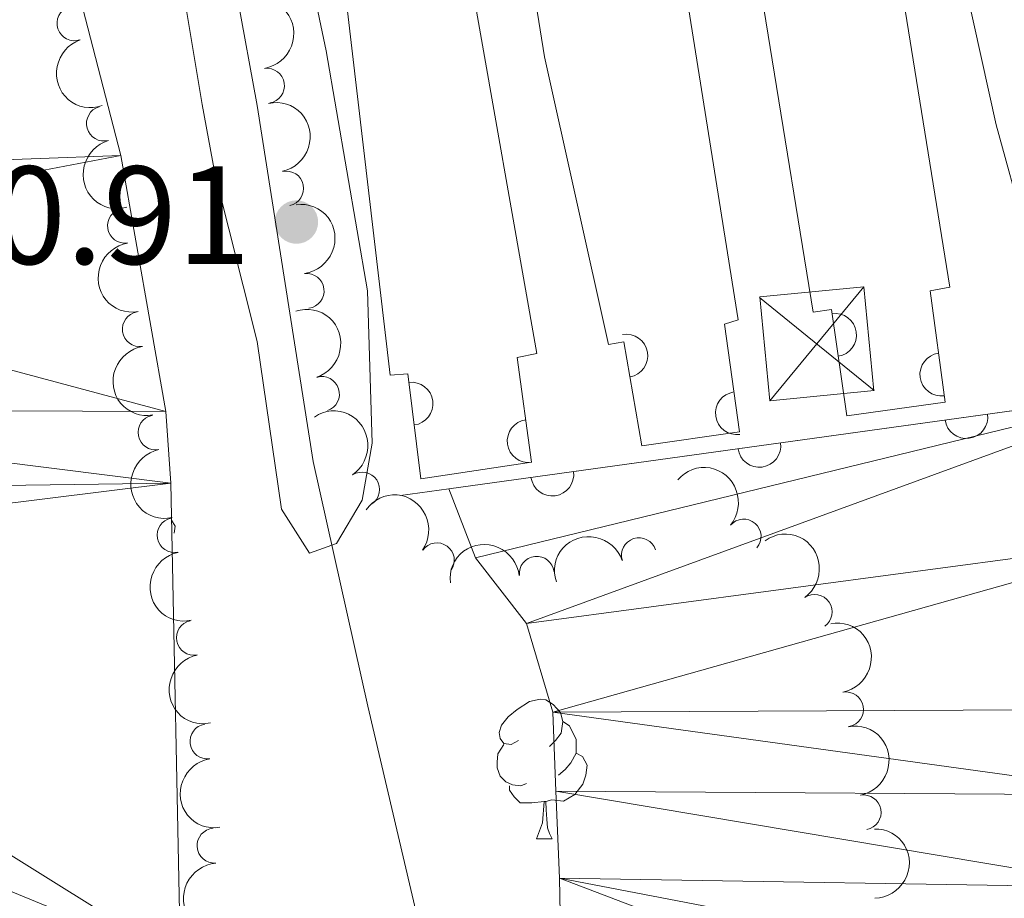
# Model space of a CAD drawing. Units: metres. Extents: x 644439 to 648956, y 718184 to 721247.
# Drawn here: x 646223 to 646293, y 719439 to 719502 of the extents above; entities that cross this region are included whole.
import ezdxf

# ---------------------------------------------------------------- set-up
doc = ezdxf.new("R2010")
doc.units = ezdxf.units.M
doc.header["$MEASUREMENT"] = 0
doc.linetypes.add('DGN Style 3', pattern=[69.39816190825687, 49.57011564875491, -19.82804625950196])
for name, color, linetype, lineweight in [('Carátula', 7, 'Continuous', 5), ('Edificios construcciones cerramientos', 7, 'Continuous', 5), ('Elementos auxiliares', 7, 'Continuous', 5), ('Entidades rústicas y varios', 7, 'Continuous', 5), ('Hidrografía', 7, 'Continuous', 5), ('Líneas de conducción', 7, 'Continuous', 5), ('Relieve y altimetría', 7, 'Continuous', 5), ('Textos de rotulación', 7, 'Continuous', 5), ('Viales y ferrocarril', 7, 'Continuous', 5)]:
    doc.layers.add(name, color=color, linetype=linetype, lineweight=lineweight)
doc.styles.add('Style-arial', font='arial.shx', dxfattribs={"bigfont": 'arialbig.shx'})

# ---------------------------------------------------------------- blocks, each defined once
blk = doc.blocks.new('5TME')
at = {"layer": 'Líneas de conducción', "color": 250, "linetype": 'Continuous', "lineweight": 5}
for p, q in [((-3.372999999905005, -4.093000000109896), (3.373000000137836, 4.092999999877065)), ((-4.115999999921769, 3.342999999877065), (4.123000000137836, -3.33600000012666))]:
    blk.add_line(p, q, dxfattribs=at)
at = {"layer": 'Líneas de conducción', "color": 250, "linetype": 'Continuous', "lineweight": 5, "flags": 128}
blk.add_lwpolyline([(4.093000000109896, -3.373000000137836), (3.373000000137836, 4.092999999877065), (-4.092999999877065, 3.372999999905005), (-3.372999999905005, -4.093000000109896), (4.123000000137836, -3.33600000012666)], dxfattribs=at)
blk = doc.blocks.new('5PATER')
at = {"layer": 'Relieve y altimetría', "linetype": 'Continuous', "lineweight": 5}
h = blk.add_hatch(color=250, dxfattribs=at)
edge = h.paths.add_edge_path()
edge.add_ellipse((0, 0), major_axis=(-1.095731442945027, -1.110710700472634), ratio=0.9994222409660319, start_angle=0, end_angle=360)

msp = doc.modelspace()

# ---------------------------------------------------------------- linework, layer by layer
at = {"layer": 'Carátula', "color": 7, "linetype": 'Continuous', "lineweight": 5}
msp.add_3dface([(644502.3999999999, 718183.6000000001), (648956.3999999999, 718278.06), (648893.4299999999, 721247.3999999999), (644439.4299999999, 721152.94)], dxfattribs=at)
at = {"layer": 'Edificios construcciones cerramientos', "color": 1, "linetype": 'Continuous', "lineweight": 15}
for p, q in [((646253.5, 719468.69, 418.6), (646305.1200000001, 719475.8500000001, 418.6)), ((646250.05, 719468.21, 418.6), (646253.5, 719468.69, 418.6))]:
    msp.add_line(p, q, dxfattribs=at)
for points in [[(646289.47, 719483.1599999999, 418.6), (646288.05, 719482.8999999999, 418.6), (646289.1200000001, 719474.9099999999, 418.6), (646282.0700000001, 719473.9199999999, 418.6), (646280.96, 719481.56, 418.48), (646279.6599999999, 719481.3700000001, 418.48)], [(646274.27, 719480.8200000001, 418.56), (646273.28, 719480.52, 418.56), (646274.3700000001, 719472.78, 418.6), (646267.3500000001, 719471.78, 418.6), (646266.0700000001, 719479.24, 418.58), (646264.96, 719479.06, 418.58)], [(646259.8300000001, 719478.4099999999, 418.58), (646258.4099999999, 719478.1100000001, 418.54), (646259.45, 719470.6100000001, 418.54), (646251.51, 719469.3999999999, 418.54), (646250.56, 719476.94, 418.54), (646249.3, 719476.8500000001, 418.54)]]:
    msp.add_polyline3d(points, dxfattribs=at)
for centre, radius, start, end in [((646281.2241929872, 719479.734213938, 418.5086784093649), 1.5399999993536, 278.2665389287749, 98.26653888960944), ((646266.2398596108, 719478.2437652803, 418.5826709909028), 1.5399999993536, 279.7361006875783, 99.73610064841287), ((646288.8549615515, 719476.8971094375, 418.6), 1.5399999993536, 97.62752068743495, 277.6275206482695), ((646250.8283004111, 719474.8020575847, 418.54), 1.5399999993536, 277.1811207034117, 97.18112066424628), ((646274.1826957392, 719474.117637682, 418.5930867437725), 1.5399999993536, 98.0160707379993, 278.0160706988339), ((646290.6444653168, 719473.8432282894, 418.6), 1.5399999993536, 187.8968779454852, 7.896877906319778), ((646259.241803606, 719472.1191380906, 418.54), 1.539999999353601, 97.89467089076255, 277.8946708515971), ((646275.7867110495, 719471.7823696968, 418.6), 1.5399999993536, 187.8968779454852, 7.896877906319778), ((646260.9289567824, 719469.7215111044, 418.6), 1.5399999993536, 187.8968779454852, 7.896877906319778)]:
    msp.add_arc(centre, radius, start, end, dxfattribs=at)
at = {"layer": 'Elementos auxiliares', "color": 250, "linetype": 'Continuous', "lineweight": 5}
msp.add_3dface([(645369.46, 718595.8500000001), (645321, 720909.27), (648738, 720981.77), (648787.6000000001, 718668.3400000001)], dxfattribs=at)
at = {"layer": 'Entidades rústicas y varios', "color": 92, "linetype": 'Continuous', "lineweight": 5}
msp.add_line((646259.81, 719443.56), (646260.9299999999, 719443.56), dxfattribs=at)
at = {"layer": 'Entidades rústicas y varios', "color": 92, "linetype": 'Continuous', "lineweight": 5, "flags": 128}
for points in [[(646233.6100000001, 719466.45), (646233.8600000001, 719466), (646233.79, 719465.51)], [(646258.51, 719450.6200000001), (646257.98, 719450.3500000001), (646257.45, 719450.4099999999), (646257.1799999999, 719450.78), (646257.1300000001, 719451.2), (646257.29, 719451.72), (646257.77, 719452.3200000001), (646258.3999999999, 719452.8500000001), (646259.3, 719453.4299999999), (646260.05, 719453.5900000001), (646260.47, 719453.54), (646261, 719453.22), (646261.53, 719452.6400000001), (646261.69, 719452), (646261.5800000001, 719451.1499999999), (646261.1599999999, 719450.6200000001), (646260.74, 719450.19)], [(646261.69, 719452), (646262.1699999999, 719451.6799999999), (646262.48, 719451.04), (646262.6399999999, 719450.72), (646262.6399999999, 719450.1400000001), (646262.6399999999, 719449.72), (646262.27, 719449.03), (646261.8500000001, 719448.55), (646261.3700000001, 719448.1300000001)], [(646259.0900000001, 719447.54), (646258.6699999999, 719447.3800000001), (646258.0800000001, 719447.44), (646257.6100000001, 719447.6499999999), (646257.1799999999, 719448.0700000001), (646256.97, 719448.6599999999), (646256.97, 719449.0800000001), (646257.02, 719449.6599999999), (646257.45, 719450.3500000001)], [(646262.6399999999, 719449.72), (646263.1000000001, 719449.47), (646263.44, 719448.8500000001), (646263.3300000001, 719448.1300000001), (646263.1200000001, 719447.49), (646262.54, 719446.75), (646261.74, 719446.27), (646260.8899999999, 719446.3700000001), (646260.46, 719446.24)], [(646260.3500000001, 719446.24), (646259.46, 719446.1599999999), (646258.6200000001, 719446.1599999999), (646258.19, 719446.5900000001), (646257.8700000001, 719447.06), (646257.8700000001, 719447.3800000001)], [(646259.81, 719443.56), (646260.24, 719444.72), (646260.3500000001, 719446.24), (646260.46, 719446.24), (646260.5, 719445.6599999999), (646260.53, 719444.97), (646260.6000000001, 719444.3600000001), (646260.72, 719443.96), (646260.9299999999, 719443.56)]]:
    msp.add_lwpolyline(points, dxfattribs=at)
at = {"layer": 'Entidades rústicas y varios', "color": 92, "linetype": 'Continuous', "lineweight": 5, "extrusion": (-0.1823060569388733, 0.1335501531987084, 0.974129795347623)}
msp.add_arc((-962324.0362811573, 93736.51148109388, -21313.66167954959), 2.516055640060342, 45.36446333574667, 225.9090503451193, dxfattribs=at)
at = {"layer": 'Entidades rústicas y varios', "color": 92, "linetype": 'Continuous', "lineweight": 5}
for centre, radius, start, end in [((646226.6395602676, 719502.1047437328, 420.3584264648649), 1.250091938746998, 109.0343385485893, 288.2478929675847), ((646240.4601165464, 719497.6254086778, 421.587792273798), 1.250091938746999, 279.1280419155009, 98.34159633449634), ((646228.7529343027, 719494.9107747127, 420.4), 1.250091938746998, 105.817569877461, 285.0311242964564), ((646241.8340857688, 719490.2529549808, 421.59), 1.250091938746999, 282.1133685789554, 101.3269229979508), ((646230.2634100148, 719487.5751580875, 420.4165488729121), 1.250091938746999, 99.1434986557035, 278.3570530746989), ((646243.3073214462, 719482.8998676569, 421.5703412294657), 1.250091938746998, 277.4692174842421, 96.68277190323751), ((646231.3301645992, 719480.1515954488, 420.469012213117), 1.250091938746999, 99.1434986557035, 278.3570530746989), ((646244.4050426874, 719475.4977835992, 421.4186825539066), 1.250091938746998, 288.0140029385541, 107.2275573575495), ((646232.4567624882, 719472.7387790682, 420.524666244505), 1.250091938746998, 101.5301898625924, 280.7437442815879), ((646247.2864115669, 719468.6441204888, 421.1724362613127), 1.250091938746998, 303.8293370840681, 123.0428915030635), ((646233.8314325497, 719465.3677033933, 420.6905747002118), 1.250091938746998, 101.5301898625924, 280.7437442815879), ((646274.6643388108, 719465.2646720295, 421.11), 1.250091938746999, 319.7395626136732, 138.9531170326686), ((646252.6518850657, 719463.562857107, 421.11), 1.250091938746999, 324.9577896280836, 144.1713440470791), ((646267.1533913603, 719463.9259409735, 421.0388557371509), 1.250091938746999, 18.29191151372772, 197.5054659327232), ((646259.8127173907, 719462.5983298749, 421.0037331972713), 1.250091938746999, 6.490539148683141, 185.7040935676785), ((646279.7639473453, 719459.8494086557, 421.11), 1.250091938746999, 305.2208476191836, 124.4344020381791), ((646235.2061026113, 719457.9966277182, 420.8564831559186), 1.250091938746998, 101.5301898625924, 280.7437442815879), ((646282.0129774562, 719452.8632522244, 421.1532634643923), 1.250091938746999, 280.6732430405723, 99.88679745956773), ((646236.1824891446, 719450.5594298204, 420.964913515356), 1.250091938746998, 98.68688237392514, 277.9004367929205), ((646283.2775311493, 719445.4708099156, 421.2052314243836), 1.250091938746999, 280.6732430405723, 99.88679745956773), ((646236.6921144328, 719443.0775385024, 420.9054459410043), 1.250091938746998, 94.54693068662216, 273.7604851056175)]:
    msp.add_arc(centre, radius, start, end, dxfattribs=at)
at = {"layer": 'Entidades rústicas y varios', "color": 92, "linetype": 'Continuous', "lineweight": 5, "extrusion": (0.2025635669952884, -0.100195524561447, 0.9741297953476231)}
msp.add_arc((931430.7087607702, -253413.6464499634, 59220.75516620428), 2.516055640060342, 45.36446333574665, 225.9090503451193, dxfattribs=at)
at = {"layer": 'Entidades rústicas y varios', "color": 92, "linetype": 'Continuous', "lineweight": 5, "extrusion": (-0.1890139700123538, 0.12387437570445, 0.974129795347623)}
msp.add_arc((-956006.1487735463, 142435.8210439608, -32611.45624854372), 2.516055640060342, 45.36446333574663, 225.9090503451193, dxfattribs=at)
at = {"layer": 'Entidades rústicas y varios', "color": 92, "linetype": 'Continuous', "lineweight": 5, "extrusion": (0.1966220615559072, -0.1114042491357637, 0.974129795347623)}
msp.add_arc((944560.8539863334, -202105.4053443869, 47317.75262216615), 2.516055640060341, 45.36446333574664, 225.9090503451193, dxfattribs=at)
at = {"layer": 'Entidades rústicas y varios', "color": 92, "linetype": 'Continuous', "lineweight": 5, "extrusion": (-0.178363659459681, 0.138771563369983, 0.9741297953476229)}
msp.add_arc((-964693.6600259345, 66571.74566296377, -15011.70102293369), 2.516055640060341, 45.36446333574665, 225.9090503451193, dxfattribs=at)
at = {"layer": 'Entidades rústicas y varios', "color": 92, "linetype": 'Continuous', "lineweight": 5, "extrusion": (0.1823420782641159, -0.1335009674508814, 0.974129795347623)}
for centre in [(962278.6146641447, -93802.20078694535, 22192.41131098662), (962273.2550505244, -93807.29933393159, 22193.64798413157)]:
    msp.add_arc(centre, 2.516055640060342, 45.36446333574663, 225.9090503451192, dxfattribs=at)
at = {"layer": 'Entidades rústicas y varios', "color": 92, "linetype": 'Continuous', "lineweight": 5, "extrusion": (-0.2007472388715925, 0.1037867424165052, 0.9741297953476229)}
msp.add_arc((-935906.9998253379, 237428.4423619243, -54649.05618067285), 2.516055640060342, 45.36446333574663, 225.9090503451192, dxfattribs=at)
at = {"layer": 'Entidades rústicas y varios', "color": 92, "linetype": 'Continuous', "lineweight": 5, "extrusion": (-0.2214337758602349, 0.04514670225251796, 0.9741297953476231)}
msp.add_arc((-834071.4976476209, 476918.7177593535, -110208.8743848555), 2.516055640060342, 45.36446333574664, 225.9090503451193, dxfattribs=at)
at = {"layer": 'Entidades rústicas y varios', "color": 92, "linetype": 'Continuous', "lineweight": 5, "extrusion": (0.1877433594322755, -0.1257917835356571, 0.9741297953476229)}
for centre in [(957418.8136772685, -132766.6845786807, 31231.92810694329), (957413.4552440566, -132771.756362768, 31233.27502924448), (957408.0968108447, -132776.8281468555, 31234.62195154573)]:
    msp.add_arc(centre, 2.516055640060341, 45.36446333574663, 225.9090503451193, dxfattribs=at)
at = {"layer": 'Entidades rústicas y varios', "color": 92, "linetype": 'Continuous', "lineweight": 5, "extrusion": (-0.2253272836721475, -0.01728458992657414, 0.974129795347623)}
msp.add_arc((-667930.7152329101, 681407.9134270424, -157648.5717803279), 2.516055640060342, 45.36446333574665, 225.9090503451193, dxfattribs=at)
at = {"layer": 'Entidades rústicas y varios', "color": 92, "linetype": 'Continuous', "lineweight": 5, "extrusion": (-0.2228213954921123, -0.03770633271674578, 0.974129795347623)}
msp.add_arc((-601553.648365238, 737738.8872520665, -170716.8453046385), 2.516055640060342, 45.36446333574664, 225.9090503451193, dxfattribs=at)
at = {"layer": 'Entidades rústicas y varios', "color": 92, "linetype": 'Continuous', "lineweight": 5, "extrusion": (-0.2224648197068311, 0.03975607889122609, 0.9741297953476231)}
msp.add_arc((-821935.799526302, 496541.3200900874, -114761.2037270239), 2.516055640060342, 45.36446333574665, 225.9090503451193, dxfattribs=at)
at = {"layer": 'Entidades rústicas y varios', "color": 92, "linetype": 'Continuous', "lineweight": 5, "extrusion": (-0.1417978293761825, -0.1759673759541845, 0.974129795347623)}
msp.add_arc((51780.37184151541, 940819.816915975, -217829.8827917951), 2.516055640060343, 45.36446333574664, 225.9090503451193, dxfattribs=at)
at = {"layer": 'Entidades rústicas y varios', "color": 92, "linetype": 'Continuous', "lineweight": 5, "extrusion": (-0.1028118170104515, -0.2012482847107216, 0.974129795347623)}
msp.add_arc((248198.3590379823, 910622.938904061, -210824.4457174112), 2.516055640060343, 45.36446333574661, 225.9090503451192, dxfattribs=at)
at = {"layer": 'Entidades rústicas y varios', "color": 92, "linetype": 'Continuous', "lineweight": 5, "extrusion": (-0.1858410207525015, 0.1285856011443993, 0.974129795347623)}
for centre in [(-959368.7104207218, 119038.6900388772, -27183.98301760014), (-959363.3508046365, 119043.812188565, -27185.11796164924)]:
    msp.add_arc(centre, 2.516055640060341, 45.36446333574668, 225.9090503451193, dxfattribs=at)
at = {"layer": 'Entidades rústicas y varios', "color": 92, "linetype": 'Continuous', "lineweight": 5, "extrusion": (0.1812723687876743, -0.1349498800670221, 0.974129795347623)}
msp.add_arc((962990.0527233835, -86354.86664706818, 20465.26046137259), 2.516055640060343, 45.36446333574663, 225.9090503451192, dxfattribs=at)
at = {"layer": 'Entidades rústicas y varios', "color": 92, "linetype": 'Continuous', "lineweight": 5, "extrusion": (-0.1612217134983798, 0.1583625615877838, 0.9741297953476229)}
msp.add_arc((-966138.1559820792, -41879.0599155965, 10147.46517522), 2.516055640060342, 45.36446333574665, 225.9090503451193, dxfattribs=at)
at = {"layer": 'Entidades rústicas y varios', "color": 92, "linetype": 'Continuous', "lineweight": 5, "extrusion": (0.1710569449151074, -0.1476843370581599, 0.974129795347623)}
msp.add_arc((966878.5999895467, -18411.7135769038, 4703.005933115492), 2.516055640060343, 45.36446333574664, 225.9090503451193, dxfattribs=at)
at = {"layer": 'Hidrografía', "color": 170, "linetype": 'Continuous', "lineweight": 15, "extrusion": (-0.5400249315195834, -0.08678469032762572, 0.8371627624673754), "elevation": -411102.1136827508, "flags": 128}
msp.add_lwpolyline([(-607909.2487925715, 629995.6458192896), (-607857.6232189313, 629994.6036838249), (-607822.4248913329, 629994.6219669031)], dxfattribs=at)
at = {"layer": 'Hidrografía', "color": 170, "linetype": 'Continuous', "lineweight": 15, "extrusion": (0.8813697085500084, 0.139230742152138, 0.4514446115419236), "elevation": 669969.3701827055, "flags": 128}
msp.add_lwpolyline([(609826.1529579314, -338491.305338701), (609878.544950393, -338491.1596476501), (609912.6404665888, -338490.6217114624)], dxfattribs=at)
at = {"layer": 'Hidrografía', "color": 170, "linetype": 'Continuous', "lineweight": 15, "extrusion": (0.5830755869255194, 0.1007773909978074, 0.8061431494437797), "elevation": 449662.9221221815, "flags": 128}
msp.add_lwpolyline([(598900.7984932272, -611900.4948271324), (598956.7866377996, -611900.2751288349), (598987.1570799861, -611899.4977348584)], dxfattribs=at)
at = {"layer": 'Hidrografía', "color": 142, "linetype": 'Continuous', "lineweight": 15, "elevation": 416.92, "flags": 128}
msp.add_lwpolyline([(646253.5, 719468.69), (646255.4099999999, 719463.73), (646259.0800000001, 719459.02), (646260.96, 719452.6699999999), (646261.1799999999, 719446.99), (646261.46, 719440.75), (646261.56, 719434.4099999999), (646257.8, 719425.5), (646255.96, 719422.1799999999)], dxfattribs=at)
at = {"layer": 'Hidrografía', "color": 142, "linetype": 'Continuous', "lineweight": 15}
msp.add_polyline3d([(646234.25, 719434.79, 416.92), (646233.55, 719469.1000000001, 416.61), (646233.19, 719474.23, 416.54), (646229.96, 719492.6200000001, 416.54), (646225.4199999999, 719510.23, 416.54), (646220.8200000001, 719525.6599999999, 416.54), (646211.6399999999, 719560.7, 416.54), (646208.3500000001, 719571.2, 416.54), (646206.28, 719576.1200000001, 416.54), (646203.54, 719580.9199999999, 416.54), (646200.3400000001, 719585.3400000001, 416.54), (646194.28, 719589.8200000001, 416.54), (646190.1200000001, 719594.6000000001, 416.54), (646183.3200000001, 719604.6699999999, 416.54), (646179.7, 719611.3700000001, 416.54), (646177.9099999999, 719616.28, 416.54), (646175.2, 719626.1300000001, 416.54), (646170.9199999999, 719638.71, 416.54)], dxfattribs=at)
at = {"layer": 'Hidrografía', "color": 170, "linetype": 'Continuous', "lineweight": 15}
for points in [[(646300.49, 719510.1300000001, 418.71), (646298.55, 719509.8700000001, 418.73), (646300.6000000001, 719493.3600000001, 418.73), (646303, 719493.6499999999, 418.71), (646304.74, 719485.48, 418.58), (646303.8600000001, 719485.3200000001, 418.58), (646304.99, 719476.97, 418.6), (646296.97, 719475.97, 418.58), (646296.1499999999, 719482.55, 418.58), (646301.1200000001, 719483.1699999999, 420.95), (646300.53, 719487.96, 420.95), (646294.8700000001, 719487.26, 420.95), (646292.78, 719494.81, 418.54), (646290.0800000001, 719507.0800000001, 418.54), (646283.74, 719548.29, 418.58), (646281.22, 719569.8400000001, 419.16), (646283.1000000001, 719570.1699999999, 419.16), (646282.81, 719571.81, 419.16), (646290.1100000001, 719573.01, 419.16), (646290.4099999999, 719571.45, 419.15), (646291.99, 719571.73, 419.15), (646295.5700000001, 719548.8500000001, 418.96)], [(646289.47, 719483.1599999999, 418.6), (646288.05, 719482.8999999999, 418.6), (646289.1200000001, 719474.9099999999, 418.6), (646282.0700000001, 719473.9199999999, 418.6), (646280.96, 719481.56, 418.48), (646279.6599999999, 719481.3700000001, 418.48), (646273.48, 719519.3999999999, 418.5), (646270.1000000001, 719542.26, 418.56), (646266.06, 719567.1799999999, 419.16), (646268.22, 719567.56, 419.16), (646267.8899999999, 719569.48, 419.16), (646275.19, 719570.78, 419.16), (646275.51, 719568.8400000001, 419.16), (646276.54, 719569.02, 419.16), (646283.8700000001, 719517.9099999999, 418.59)], [(646274.27, 719480.8200000001, 418.56), (646273.28, 719480.52, 418.56), (646274.3700000001, 719472.78, 418.6), (646267.3500000001, 719471.78, 418.6), (646266.0700000001, 719479.24, 418.58), (646264.96, 719479.06, 418.58), (646260.3700000001, 719499.7, 418.66), (646256.4299999999, 719524.3300000001, 418.79), (646252.06, 719547.98, 418.77), (646249.6799999999, 719564.3, 419.17), (646250.8600000001, 719564.51, 419.17), (646250.5, 719566.46, 419.17), (646258.1499999999, 719567.8999999999, 419.17), (646258.6100000001, 719565.8700000001, 419.17), (646260.47, 719566.2, 419.17), (646266.03, 719532.56, 418.69)], [(646259.8300000001, 719478.4099999999, 418.58), (646258.4099999999, 719478.1100000001, 418.54), (646259.45, 719470.6100000001, 418.54), (646251.51, 719469.3999999999, 418.54), (646250.56, 719476.94, 418.54), (646249.3, 719476.8500000001, 418.54), (646246.19, 719503.3900000001, 418.68), (646242.19, 719525.8600000001, 418.79), (646234.4299999999, 719561.6300000001, 419.17), (646235.8700000001, 719561.8800000001, 419.17), (646235.47, 719564.3700000001, 419.17), (646242.8200000001, 719565.5, 419.17), (646243.3700000001, 719563.2, 419.17), (646244.3300000001, 719563.3700000001, 419.17), (646250.1200000001, 719533.55, 418.71)]]:
    msp.add_polyline3d(points, close=True, dxfattribs=at)
for points in [[(646294.8700000001, 719487.26, 418.58), (646292.78, 719494.81, 418.54), (646290.0800000001, 719507.0800000001, 418.54), (646283.74, 719548.29, 418.58), (646281.22, 719569.8400000001, 419.16)], [(646279.6599999999, 719481.3700000001, 418.48), (646273.48, 719519.3999999999, 418.5), (646270.1000000001, 719542.26, 418.56), (646266.06, 719567.1799999999, 419.16)], [(646249.6799999999, 719564.3, 419.17), (646252.06, 719547.98, 418.77), (646256.4299999999, 719524.3300000001, 418.79), (646260.3700000001, 719499.7, 418.66), (646264.96, 719479.06, 418.58)], [(646234.4299999999, 719561.6300000001, 419.17), (646242.19, 719525.8600000001, 418.79), (646246.19, 719503.3900000001, 418.68), (646249.3, 719476.8500000001, 418.54)]]:
    msp.add_polyline3d(points, dxfattribs=at)
at = {"layer": 'Relieve y altimetría', "color": 30, "linetype": 'Continuous', "lineweight": 5, "elevation": 420, "flags": 128}
msp.add_lwpolyline([(646230.06, 719566.5800000001), (646232.76, 719562.6300000001), (646233.46, 719557.46), (646238.6300000001, 719529.05), (646244.7, 719500.1400000001), (646247.6699999999, 719482.9099999999), (646248, 719471.98), (646247.3, 719467.8800000001), (646245.44, 719464.76), (646243.51, 719464.0700000001), (646241.51, 719467.22), (646239.76, 719479.27), (646236.71, 719491.3500000001), (646235.8, 719496.27), (646225.98, 719555.31), (646218.6300000001, 719585.48)], dxfattribs=at)
at = {"layer": 'Viales y ferrocarril', "color": 250, "linetype": 'DGN Style 3', "lineweight": 5}
msp.add_polyline3d([(646225.6399999999, 719571.1000000001, 420.21), (646229.24, 719555.1599999999, 420.87), (646232.95, 719533.44, 421.03), (646239.76, 719496.21, 420.47), (646243.78, 719470.6599999999, 419.83), (646247.69, 719453.0800000001, 419.11), (646251.24, 719438, 417.54), (646255.4099999999, 719428.4199999999, 416.77), (646255.54, 719426.06, 416.74), (646254.51, 719422.0900000001, 416.79)], dxfattribs=at)

# ---------------------------------------------------------------- block references
at = {"layer": 'Líneas de conducción', "color": 250, "linetype": 'Continuous', "lineweight": 5}
msp.add_blockref('5TME', (646279.9099999999, 719479.0900000001, 418.52), dxfattribs=at)
at = {"layer": 'Relieve y altimetría', "color": 250, "linetype": 'Continuous', "lineweight": 5}
msp.add_blockref('5PATER', (646242.5700000001, 719487.8400000001, 420.91), dxfattribs=at)

# ---------------------------------------------------------------- texts
at = {"layer": 'Textos de rotulación', "color": 250, "linetype": 'Continuous', "lineweight": 5, "style": 'Style-arial'}
msp.add_text('420.91', height=7.000020000000001, dxfattribs=at).set_placement((646210.1399999999, 719484.8300000001, 420.91))

# ---------------------------------------------------------------- meshes
at = {"layer": 'Hidrografía', "color": 154, "linetype": 'Continuous', "lineweight": 15}
mesh = msp.add_polyface(dxfattribs=at)
corners = [(646263.26, 719398.0999999999, 416.3700000000009), (646254.56, 719421.9799999997, 416.9200000000011), (646264.26, 719398.5699999998, 416.9700000000008), (646258.48, 719395.9799999997, 416.3699999999994), (646254.05, 719393.31, 416.3700000000002), (646249.8000000003, 719420.7799999998, 416.920000000002), (646246.4000000001, 719421.7199999997, 416.920000000002), (646250.04, 719389.3799999999, 416.3700000000023), (646241.7200000002, 719424.4199999997, 416.9200000000014), (646245.4100000001, 719383.24, 416.3000000000012), (646237.3600000001, 719428.3399999999, 416.9200000000001), (646180.4099999999, 719411.6400000004, 416.6900000000012), (646179.06, 719406.2899999998, 416.7299999999997), (646179.1300000004, 719390.4199999997, 416.2300000000032), (646177.8700000001, 719395.78, 416.3000000000023), (646238.5300000003, 719371.3299999998, 416.2300000000024), (646160.5000000002, 719569.5799999996, 416.580000000002), (646194.28, 719589.8199999998, 416.5399999999996), (646164.7000000002, 719558.7099999997, 416.5800000000007), (646200.3400000001, 719585.3399999999, 416.5399999999997), (646203.5400000003, 719580.9199999997, 416.540000000003), (646206.2800000003, 719576.1199999996, 416.5400000000015), (646208.3500000001, 719571.1999999997, 416.5399999999995), (646166.3600000003, 719552.6999999997, 416.5800000000005), (646211.6400000004, 719560.6999999997, 416.540000000002), (646173.8400000001, 719532.8899999997, 416.6200000000024), (646179.31, 719522.95, 416.6200000000008), (646169.8700000001, 719537.1599999999, 416.6199999999995), (646167.0000000002, 719542.1599999997, 416.5800000000004), (646220.8200000003, 719525.6599999997, 416.5400000000025), (646183.9400000002, 719512.03, 416.6200000000022), (646186.4900000002, 719507.1799999997, 416.6200000000013), (646225.4200000002, 719510.2299999997, 416.5400000000024), (646188.7500000002, 719501.6499999997, 416.5800000000012), (646190.4000000001, 719496.21, 416.5400000000021), (646191.3400000003, 719491.1799999997, 416.5400000000005), (646229.9600000002, 719492.6199999999, 416.5400000000006), (646191.7600000002, 719485.3399999999, 416.5400000000017), (646233.19, 719474.2299999997, 416.5400000000007), (646191.3000000003, 719474.3999999997, 416.5400000000014), (646233.55, 719469.0999999999, 416.609999999999), (646190.2000000002, 719468.4899999998, 416.5800000000021), (646188.3300000001, 719463.47, 416.5800000000003), (646234.25, 719434.7899999998, 416.9200000000024), (646184.6500000001, 719455.1899999997, 416.5400000000017), (646181.0100000002, 719444.02, 416.5000000000024), (646179.4100000001, 719433.49, 416.4600000000021), (646179.5800000001, 719422.56, 416.3899999999988), (646180.47, 719416.9099999997, 416.5400000000005)]
mesh.append_faces([[corners[k] for k in face] for face in [(0, 1, 2), (12, 13, 14), (23, 27, 28)]], dxfattribs={"vtx0": -1, "color": 154})
mesh.append_faces([[corners[k] for k in face] for face in [(4, 5, 3), (5, 4, 6), (6, 7, 8), (11, 9, 12), (16, 17, 18), (18, 22, 23), (25, 24, 26), (26, 29, 30), (30, 29, 31), (31, 32, 33), (33, 32, 34), (34, 32, 35), (35, 36, 37), (37, 38, 39), (39, 40, 41), (41, 40, 42), (42, 43, 44), (44, 43, 45), (45, 43, 46), (46, 43, 47), (47, 43, 48), (48, 10, 11)]], dxfattribs={"vtx0": -1, "vtx1": -1, "color": 154})
mesh.append_faces([[corners[k] for k in face] for face in [(10, 9, 11), (12, 9, 13), (23, 24, 25)]], dxfattribs={"vtx0": -1, "vtx1": -1, "vtx2": -1, "color": 154})
mesh.append_faces([[corners[k] for k in face] for face in [(1, 0, 3), (6, 4, 7), (8, 7, 9), (9, 10, 8), (13, 9, 15), (18, 19, 20), (18, 20, 21), (18, 21, 22), (23, 22, 24), (23, 25, 27), (26, 24, 29), (31, 29, 32), (35, 32, 36), (37, 36, 38), (39, 38, 40), (42, 40, 43), (48, 43, 10), (3, 5, 1)]], dxfattribs={"vtx0": -1, "vtx2": -1, "color": 154})
mesh = msp.add_polyface(dxfattribs=at)
corners = [(646265.5, 719399.1600000001, 416.3700000000063), (646265.5, 719399.1600000001, 416.9700000000014), (646255.96, 719422.1799999999, 416.7900000000033), (646257.8, 719425.5000000002, 416.9200000000057), (646261.5600000003, 719434.4100000001, 416.9200000000044), (646261.46, 719440.75, 416.9199999999971), (646261.1800000002, 719446.9900000002, 416.9200000000121), (646260.9599999997, 719452.6699999999, 416.9199999999968), (646259.0800000001, 719459.02, 416.9200000000006), (646255.4099999999, 719463.7300000002, 416.9200000000079), (646253.5, 719468.6900000002, 416.9200000000116), (646305.1200000003, 719475.8500000001, 418.6000000000132), (646305.6100000001, 719465.24, 416.8499999999989), (646305.1599999999, 719452.8700000003, 416.7900000000093), (646304.1299999999, 719446.7, 416.7499999999931), (646302.3700000001, 719440.0700000001, 416.7199999999957), (646300.1799999999, 719433.31, 416.7200000000004), (646296.76, 719427.31, 416.6500000000025), (646292.2099999997, 719421.77, 416.6099999999948), (646287.9500000002, 719416.7200000002, 416.5399999999998), (646283.6799999999, 719412.2700000003, 416.4400000000092), (646279.45, 719408.55, 416.3700000000064), (646274.3900000004, 719404.6100000003, 416.3700000000208), (646269.2900000003, 719400.9299999999, 416.3700000000052), (646265.5181917541, 719399.1684958853, 416.3700000000063)]
mesh.append_faces([[corners[k] for k in face] for face in [(24, 1, 0)]], dxfattribs={"color": 154})
mesh.append_faces([[corners[k] for k in face] for face in [(2, 23, 24), (11, 9, 10)]], dxfattribs={"vtx0": -1, "color": 154})
mesh.append_faces([[corners[k] for k in face] for face in [(4, 20, 3), (3, 21, 2), (8, 12, 7), (7, 14, 6), (6, 15, 5)]], dxfattribs={"vtx0": -1, "vtx1": -1, "color": 154})
mesh.append_faces([[corners[k] for k in face] for face in [(4, 17, 18), (17, 4, 5), (4, 18, 19), (4, 19, 20), (3, 20, 21), (2, 21, 22), (2, 22, 23), (8, 11, 12), (11, 8, 9), (7, 12, 13), (7, 13, 14), (6, 14, 15), (5, 15, 16), (5, 16, 17)]], dxfattribs={"vtx0": -1, "vtx2": -1, "color": 154})
at = {"layer": 'Viales y ferrocarril', "color": 20, "linetype": 'Continuous', "lineweight": 5}
mesh = msp.add_polyface(dxfattribs=at)
corners = [(646294.7699999998, 718768.8900000001, 429.4699999999998), (646295.5599999998, 718765.5, 429.4599999999963), (646298.4199999999, 718750.3700000001, 429.4399999999983), (646299.3599999999, 718741.8400000001, 429.4599999999981), (646299.98, 718718.1400000001, 429.2500000000024), (646299.23, 718637.9800000002, 428.1299999999977), (646298.8300000001, 718617.78, 427.9399999999986), (646298.78, 718615.5700000001, 427.9200000000018), (646291.9499999997, 718615.4199999999, 427.889999999997), (646292.4299999997, 718637.9899999998, 428.0899999999985), (646292.97, 718676.5500000003, 428.4900000000014), (646293.04, 718712.5900000001, 429.0500000000018), (646292.3499999999, 718740.69, 429.199999999994), (646291.29, 718750.4100000001, 429.3099999999995), (646289.27, 718762.0900000001, 429.3400000000001), (646279.3599999999, 718801.5200000003, 429.3399999999972), (646258.6000000001, 718875.99, 429.1800000000011), (646242.29, 718935.44, 429.4999999999977), (646227.94, 718988.03, 428.4399999999996), (646223.46, 719007.22, 427.9900000000008), (646221.6599999997, 719018.3400000001, 427.7599999999969), (646220.1999999997, 719030.8800000001, 427.3799999999994), (646212.3600000001, 719136.7200000002, 425.0400000000011), (646211.53, 719159.97, 424.6699999999969), (646211.8299999998, 719169.8800000001, 424.3799999999974), (646212.8200000001, 719179.8800000004, 424.3099999999962), (646214.4099999999, 719190.3200000001, 424.2399999999992), (646216.8899999999, 719200.2499999998, 424.1400000000024), (646219.49, 719208.7700000003, 424.069999999999), (646223.8400000001, 719220.3999999999, 423.8799999999988), (646233.3999999999, 719241.29, 423.750000000002), (646238.48, 719250.1400000001, 423.6500000000017), (646243.6099999999, 719257.8600000001, 423.5999999999975), (646249.56, 719264.1599999997, 423.4100000000022), (646255.23, 719268.8, 423.2499999999973), (646262.05, 719272.69, 422.9699999999984), (646271.0700000001, 719276.8200000003, 422.6799999999995), (646307.1699999999, 719291.56, 422.0499999999958), (646318.25, 719296.22, 422.1499999999955), (646334.9199999999, 719303.29, 422.4399999999974), (646377.3699999999, 719322.5900000001, 423.6299999999994), (646386.3700000001, 719327.03, 423.7400000000007), (646394.6799999999, 719332.1300000001, 423.8100000000019), (646402.4199999999, 719338.01, 423.9999999999988), (646409.81, 719344.96, 424.1400000000013), (646416.2, 719352.2, 424.4299999999988), (646421.72, 719359.6599999999, 424.6699999999979), (646426.3899999999, 719367.7800000003, 425.0399999999995), (646430.51, 719377.31, 425.260000000001), (646434.2599999998, 719388.2799999998, 425.6799999999993), (646440.8500000001, 719408.1000000001, 426.670000000002), (646446.1799999999, 719425.23, 427.3600000000013), (646451.8699999999, 719445.1400000004, 428.0199999999973), (646492.22, 719591.2100000002, 431.5800000000019), (646494.9199999999, 719600.99, 431.8200000000013), (646527.9199999997, 719720.4299999999, 434.7299999999983), (646542.6499999999, 719774.74, 436.6900000000001), (646561.0699999998, 719841.3499999999, 439.5800000000004), (646564.0899999999, 719850.31, 439.8499999999975), (646567.5599999998, 719858.5400000003, 439.9199999999969), (646572.6100000001, 719867.3800000001, 439.8700000000021), (646579.3199999998, 719876.4199999999, 439.5199999999957), (646588.24, 719886.7300000002, 439.2400000000022), (646600.6699999999, 719897.6800000002, 438.6100000000021), (646611.3, 719905.25, 437.9500000000026), (646624.31, 719912.6699999999, 437.3200000000016), (646635.8600000001, 719917.53, 436.7899999999977), (646646.8300000001, 719921.1400000001, 436.7699999999992), (646659.51, 719923.2800000003, 436.0299999999994), (646673.3400000001, 719924.1000000001, 435.3399999999985), (646685.1599999999, 719923.3500000001, 434.680000000003), (646698.3400000001, 719921.0800000001, 433.9700000000012), (646712.22, 719918.01, 433.1900000000002), (646732.04, 719913.0700000001, 431.8999999999984), (646741.3700000001, 719912.1499999999, 431.3299999999998), (646749.54, 719912.8500000001, 430.8000000000014), (646758.9599999997, 719915.2100000002, 430.1699999999959), (646761.9299999999, 719916.31, 430.0199999999997), (646768.8900000004, 719918.8800000001, 429.6800000000071), (646773.1100000001, 719920.8900000004, 429.3500000000006), (646777.79, 719924.7, 429.3400000000011), (646781.01, 719921.3700000003, 429.3400000000004), (646777.5700000001, 719918.44, 429.3500000000033), (646767.0800000001, 719911.1699999997, 430.420000000001), (646759.44, 719907.3500000001, 430.8399999999954), (646751.8600000001, 719904.1200000001, 431.1999999999983), (646746.0800000001, 719903.0600000003, 431.4399999999989), (646740.0599999998, 719903.0700000001, 431.7699999999973), (646733.1299999999, 719903.9100000001, 432.0299999999979), (646692.28, 719913.48, 434.0100000000012), (646681.04, 719915.02, 434.5099999999996), (646670.96, 719915.3700000001, 434.8299999999998), (646659.1599999999, 719914.6200000003, 435.4799999999985), (646648.8, 719912.6799999997, 435.8600000000014), (646637.71, 719909.1600000001, 436.2399999999992), (646625.7399999998, 719903.9900000002, 436.8799999999942), (646615.2499999998, 719897.8000000003, 437.4399999999977), (646605.94, 719890.8500000001, 437.9500000000015), (646597.5099999998, 719883.54, 438.4099999999981), (646588.8800000001, 719874.8999999999, 438.9000000000013), (646582.1399999999, 719866.3800000001, 439.1799999999967), (646577.3400000001, 719858.54, 439.2800000000011), (646572.8899999997, 719849.47, 439.3000000000008), (646569.2000000002, 719840.3800000001, 439.090000000003), (646565.96, 719830.99, 438.8199999999991), (646557.4299999999, 719802.6300000001, 438.0100000000009), (646543.3800000001, 719751.6000000001, 435.9200000000014), (646539.1200000001, 719735.8900000001, 435.3499999999984), (646534.44, 719718.6499999999, 434.7300000000007), (646464.4099999999, 719464.9800000002, 428.6599999999962), (646442.24, 719385.1699999999, 426.4799999999977), (646437.81, 719372.21, 425.9199999999971), (646432.56, 719361.24, 425.6299999999993), (646426.8499999999, 719352.2100000002, 425.3299999999947), (646421.0700000001, 719344.5300000003, 425.1299999999988), (646413.9499999997, 719336.7800000003, 424.8999999999935), (646404.69, 719328.4300000002, 424.8099999999976), (646395.3600000001, 719321.9200000002, 424.6199999999992), (646384.6799999999, 719316.4800000002, 424.2200000000004), (646372.56, 719311.0999999999, 423.7000000000029), (646319.1199999999, 719288.74, 421.9299999999994), (646296.01, 719279.2300000002, 421.9299999999974), (646265.98, 719266.6100000001, 422.4400000000039), (646259.21, 719262.31, 422.6300000000002), (646253, 719257.24, 422.8900000000008), (646247.26, 719250.7500000002, 423.0399999999997), (646241.79, 719241.8600000003, 423.1699999999976), (646237.1399999999, 719233.04, 423.2500000000015), (646228.3800000004, 719212.6400000001, 423.4600000000044), (646224.9299999999, 719201.8200000001, 423.5600000000001), (646221.96, 719190.8200000001, 423.6699999999957), (646219.6200000001, 719178.4600000002, 423.8599999999979), (646218.6200000001, 719167.8400000001, 424.0700000000009), (646218.69, 719151.44, 424.4800000000008), (646219.3600000001, 719133.73, 424.8400000000021), (646221.1000000001, 719105.1599999999, 425.7299999999961), (646227.0900000001, 719028.21, 427.2400000000002), (646228.4099999997, 719017.6599999999, 427.4999999999981), (646230.0399999998, 719008.2299999997, 427.8300000000007), (646236.27, 718982.8700000001, 428.3999999999996), (646247.6100000001, 718941.9400000002, 429.4899999999979), (646264.98, 718878.69, 429.2700000000003), (646274.97, 718842.75, 429.4800000000021), (646290.02, 718787.3700000001, 429.2300000000008)]
mesh.append_faces([[corners[k] for k in face] for face in [(82, 80, 81), (8, 6, 7)]], dxfattribs={"vtx0": -1, "color": 20})
mesh.append_faces([[corners[k] for k in face] for face in [(80, 82, 79), (79, 82, 78), (78, 83, 77), (77, 84, 76), (76, 84, 75), (91, 69, 90), (69, 91, 68), (90, 70, 89), (70, 90, 69), (68, 92, 67), (71, 89, 70), (89, 72, 88), (88, 74, 87), (86, 75, 85), (67, 93, 66), (93, 67, 92), (66, 94, 65), (65, 95, 64), (64, 96, 63), (63, 98, 62), (62, 99, 61), (61, 100, 60), (60, 101, 59), (59, 102, 58), (58, 103, 57), (57, 105, 56), (56, 106, 55), (55, 108, 54), (54, 108, 53), (53, 109, 52), (52, 109, 51), (51, 110, 50), (50, 110, 49), (49, 110, 48), (48, 111, 47), (47, 112, 46), (46, 113, 45), (45, 114, 44), (44, 115, 43), (43, 116, 42), (42, 117, 41), (41, 118, 40), (40, 119, 39), (39, 120, 38), (38, 120, 37), (37, 121, 36), (36, 122, 35), (35, 123, 34), (34, 123, 33), (33, 124, 32), (32, 125, 31), (31, 126, 30), (30, 127, 29), (29, 128, 28), (28, 129, 27), (27, 130, 26), (26, 131, 25), (25, 131, 24), (24, 132, 23), (23, 133, 22), (22, 135, 21), (21, 136, 20), (20, 137, 19), (19, 138, 18), (18, 139, 17), (17, 141, 16), (16, 142, 15), (15, 143, 14), (14, 2, 13), (13, 2, 12), (12, 4, 11), (11, 4, 10), (10, 5, 9), (9, 6, 8)]], dxfattribs={"vtx0": -1, "vtx1": -1, "color": 20})
mesh.append_faces([[corners[k] for k in face] for face in [(78, 82, 83), (77, 83, 84), (68, 91, 92), (89, 71, 72), (88, 72, 73), (88, 73, 74), (75, 84, 85), (86, 74, 75), (74, 86, 87), (66, 93, 94), (65, 94, 95), (64, 95, 96), (63, 96, 97), (63, 97, 98), (62, 98, 99), (61, 99, 100), (60, 100, 101), (59, 101, 102), (58, 102, 103), (57, 103, 104), (57, 104, 105), (56, 105, 106), (55, 106, 107), (55, 107, 108), (53, 108, 109), (51, 109, 110), (48, 110, 111), (47, 111, 112), (46, 112, 113), (45, 113, 114), (44, 114, 115), (43, 115, 116), (42, 116, 117), (41, 117, 118), (40, 118, 119), (39, 119, 120), (37, 120, 121), (36, 121, 122), (35, 122, 123), (33, 123, 124), (32, 124, 125), (31, 125, 126), (30, 126, 127), (29, 127, 128), (28, 128, 129), (27, 129, 130), (26, 130, 131), (24, 131, 132), (23, 132, 133), (22, 133, 134), (22, 134, 135), (21, 135, 136), (20, 136, 137), (19, 137, 138), (18, 138, 139), (17, 139, 140), (17, 140, 141), (16, 141, 142), (15, 142, 143), (14, 143, 0), (14, 0, 1), (14, 1, 2), (12, 2, 3), (12, 3, 4), (10, 4, 5), (9, 5, 6)]], dxfattribs={"vtx0": -1, "vtx2": -1, "color": 20})

doc.saveas('drawing.dxf')
